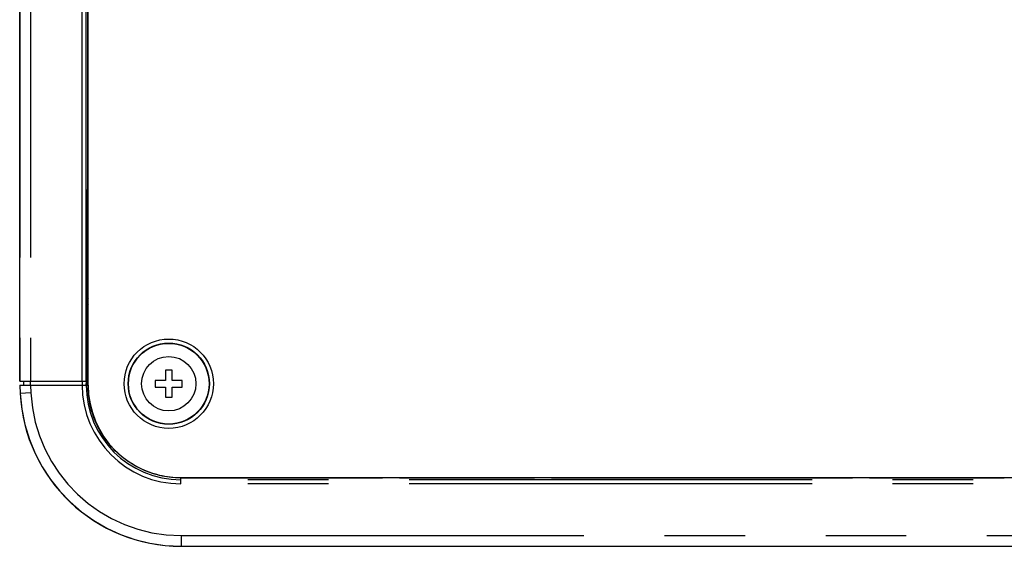
# Model space of a CAD drawing. Extents: x -160 to 260, y -172 to 127.
# Drawn here: x -31 to -13, y 65 to 75 of the extents above; entities that cross this region are included whole.
import ezdxf

# ---------------------------------------------------------------- set-up
doc = ezdxf.new("R2010")
doc.units = 0
doc.linetypes.add('PHANTOM', pattern=[15, 7.5, -1.5, 1.5, -1.5, 1.5, -1.5])
doc.layers.get('0').update_dxf_attribs({"linetype": 'CONTINUOUS'})

msp = doc.modelspace()

# ---------------------------------------------------------------- linework, layer by layer
at = {"color": 7, "linetype": 'CONTINUOUS'}
for p, q in [((-31.236, 67.887), (-31.236, 77.687)), ((-29.968, 77.687), (-29.977, 67.887)), ((-29.961, 67.812), (-29.961, 77.687)), ((-29.961, 72.437), (-29.973, 72.437)), ((-29.961, 69.429), (-29.976, 69.404)), ((-29.976, 68.825), (-29.975, 68.95)), ((-29.971, 68.951), (-29.961, 68.969)), ((-29.961, 68.824), (-29.976, 68.824)), ((-28.523, 68.087), (-28.523, 67.899)), ((-28.398, 68.087), (-28.523, 68.087)), ((-28.398, 67.899), (-28.398, 68.087)), ((-31.236, 67.887), (-29.977, 67.887)), ((-31.157, 67.812), (-31.161, 67.887)), ((-29.977, 67.887), (-29.981, 67.812)), ((-28.711, 67.899), (-28.711, 67.774)), ((-28.523, 67.899), (-28.711, 67.899)), ((-28.211, 67.899), (-28.398, 67.899)), ((-28.211, 67.774), (-28.211, 67.899)), ((-31.236, 67.812), (-31.227, 67.655)), ((-31.236, 67.812), (-29.964, 67.812)), ((-29.96, 67.773), (-29.964, 67.773)), ((-28.711, 67.774), (-28.523, 67.774)), ((-28.523, 67.774), (-28.523, 67.587)), ((-28.398, 67.587), (-28.398, 67.774)), ((-28.398, 67.774), (-28.211, 67.774)), ((-28.523, 67.587), (-28.398, 67.587)), ((-29.695, 66.887), (-29.692, 66.887)), ((-29.659, 66.837), (-29.662, 66.837)), ((-29.461, 66.598), (-29.461, 66.594)), ((-29.45, 66.587), (-29.453, 66.587)), ((-6.329, 66.087), (-28.236, 66.087)), ((-28.236, 66.085), (-24.482, 66.085)), ((-27.44, 66.087), (-27.44, 66.085)), ((-27.179, 66.087), (-27.179, 66.085)), ((-26.679, 66.087), (-26.679, 66.085)), ((-24.482, 66.085), (-24.482, 66.087)), ((-24.165, 66.087), (-24.164, 66.085)), ((-24.164, 66.085), (-21.658, 66.085)), ((-21.658, 66.085), (-21.656, 66.087)), ((-21.339, 66.087), (-21.339, 66.085)), ((-21.339, 66.085), (-15.732, 66.085)), ((-15.732, 66.085), (-15.732, 66.087)), ((-15.415, 66.087), (-15.414, 66.085)), ((-15.414, 66.085), (-12.908, 66.085)), ((-28.232, 64.812), (43.51, 64.812))]:
    msp.add_line(p, q, dxfattribs=at)
at = {"color": 7, "linetype": 'PHANTOM'}
for p, q in [((-31.235, 77.687), (-31.235, 67.887)), ((-31.035, 77.687), (-31.035, 67.887)), ((-30.073, 67.887), (-30.073, 77.687)), ((-29.998, 67.887), (-29.998, 77.687)), ((-31.036, 67.812), (-31.036, 67.887)), ((-30.069, 67.812), (-30.069, 67.887)), ((-29.998, 67.812), (-29.994, 67.887)), ((-31.235, 67.812), (-31.227, 67.655)), ((-31.027, 67.665), (-31.227, 67.655)), ((-31.035, 67.812), (-31.027, 67.665)), ((-28.236, 65.975), (-28.236, 66.085)), ((43.514, 66.05), (-28.236, 66.05)), ((43.514, 65.975), (-28.236, 65.975)), ((-28.232, 65.012), (-28.232, 64.812)), ((-28.232, 65.012), (43.51, 65.012)), ((-28.232, 64.813), (43.51, 64.813))]:
    msp.add_line(p, q, dxfattribs=at)
at = {"color": 7, "linetype": 'CONTINUOUS'}
for points in [[(-29.976, 69.395, -0.60241), (-29.968, 69.389), (-29.969, 69.376), (-29.968, 69.364), (-29.965, 69.352), (-29.965, 69.34), (-29.966, 69.327), (-29.965, 69.315), (-29.962, 69.302)], [(-29.972, 68.955), (-29.974, 68.956), (-29.975, 68.957, -1)], [(-29.971, 68.955), (-29.971, 68.955), (-29.972, 68.955, -1)], [(-28.236, 66.085, -0.009148), (-28.286, 66.086), (-28.336, 66.088), (-28.386, 66.092), (-28.436, 66.097), (-28.486, 66.104), (-28.536, 66.112), (-28.585, 66.121), (-28.634, 66.132), (-28.683, 66.145), (-28.731, 66.158), (-28.779, 66.173), (-28.826, 66.19), (-28.873, 66.208), (-28.92, 66.227), (-28.965, 66.247), (-29.011, 66.269), (-29.055, 66.292), (-29.099, 66.317), (-29.142, 66.343), (-29.185, 66.37), (-29.226, 66.398), (-29.267, 66.427), (-29.307, 66.458), (-29.346, 66.489), (-29.384, 66.522), (-29.421, 66.556), (-29.457, 66.591), (-29.492, 66.627), (-29.526, 66.664), (-29.559, 66.702), (-29.59, 66.741), (-29.621, 66.781), (-29.65, 66.822), (-29.679, 66.863), (-29.706, 66.906), (-29.731, 66.949), (-29.756, 66.993), (-29.779, 67.037), (-29.801, 67.082), (-29.822, 67.128), (-29.841, 67.174), (-29.859, 67.221), (-29.875, 67.269), (-29.891, 67.317), (-29.904, 67.365), (-29.917, 67.414), (-29.928, 67.463), (-29.937, 67.512), (-29.945, 67.562), (-29.952, 67.611), (-29.957, 67.661), (-29.961, 67.712), (-29.963, 67.762, -0.009163), (-29.964, 67.812)], [(-28.947, 66.238), (-28.947, 66.24), (-28.947, 66.241, -1)], [(-27.973, 66.085), (-27.973, 66.086), (-27.973, 66.087, -1)]]:
    msp.add_lwpolyline(points, format="xyb", dxfattribs=at)
for points in [[(-29.969, 69.199), (-29.97, 69.215), (-29.971, 69.231), (-29.972, 69.247), (-29.974, 69.263), (-29.975, 69.278)], [(-29.959, 69.097), (-29.962, 69.114), (-29.964, 69.131), (-29.966, 69.148), (-29.967, 69.165), (-29.969, 69.182), (-29.969, 69.199)]]:
    msp.add_lwpolyline(points, dxfattribs=at)
at = {"color": 7, "linetype": 'PHANTOM'}
for radius in [0.831, 0.756]:
    msp.add_circle((-28.461, 67.837), radius, dxfattribs=at)
at = {"color": 7, "linetype": 'CONTINUOUS'}
for radius in [0.75, 0.506]:
    msp.add_circle((-28.461, 67.837), radius, dxfattribs=at)
for centre, radius, start in [((-28.232, 67.812), 3, 183), ((-28.236, 67.812), 1.725, 180)]:
    msp.add_arc(centre, radius, start, 270, dxfattribs=at)
at = {"color": 7, "linetype": 'PHANTOM'}
for centre, radius, start, end in [((-28.232, 67.812), 2.999, 183, 270), ((-28.232, 67.812), 2.8, 183, 270.0172), ((-28.236, 67.812), 1.837, 180, 270), ((-28.236, 67.812), 1.762, 180, 270)]:
    msp.add_arc(centre, radius, start, end, dxfattribs=at)

doc.saveas('drawing.dxf')
